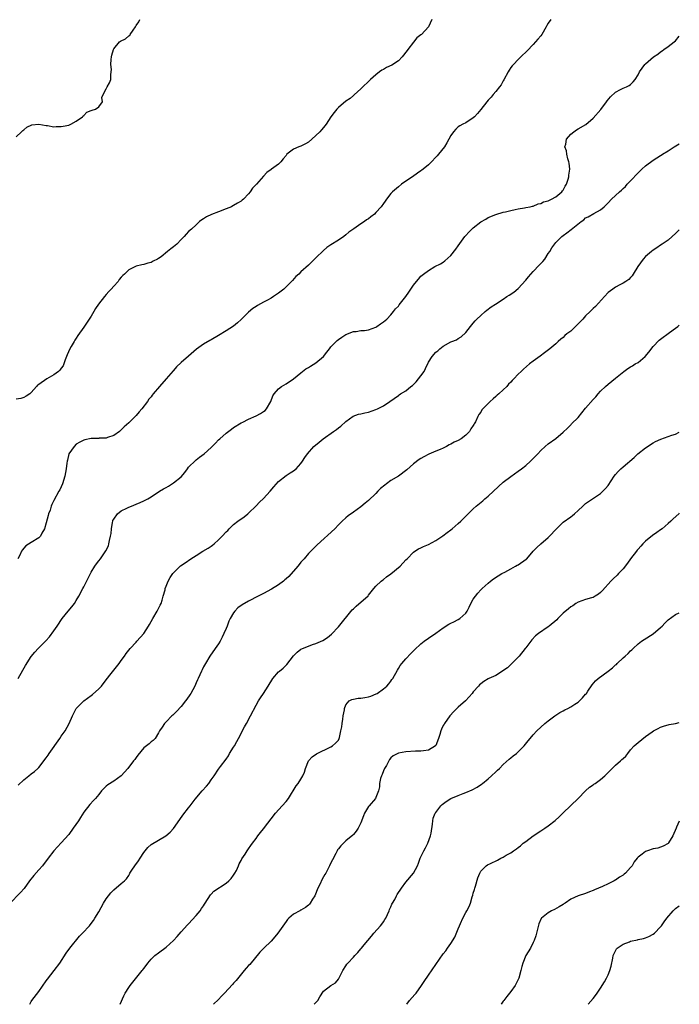
# Model space of a CAD drawing. Units: inches. Extents: x 2556000 to 2559000, y 1515000 to 1518000.
# Drawn here: x 2558824 to 2559000, y 1515000 to 1515263 of the extents above; entities that cross this region are included whole.
import ezdxf

# ---------------------------------------------------------------- set-up
doc = ezdxf.new("R2010")
doc.units = ezdxf.units.IN
doc.header["$MEASUREMENT"] = 0
doc.layers.add('LD25561515_10ft', color=53, linetype='Continuous')

msp = doc.modelspace()

# ---------------------------------------------------------------- linework, layer by layer
at = {"layer": 'LD25561515_10ft'}
for points, elevation in [([(2558933.92, 1515263), (2558933.05, 1515261), (2558931.17, 1515259), (2558931, 1515258.85), (2558929.93, 1515258.07), (2558929, 1515256.95), (2558927.54, 1515255), (2558927.32, 1515254.68), (2558926, 1515253), (2558925, 1515251.95), (2558923.24, 1515250.76), (2558921.87, 1515250.13), (2558921, 1515249.66), (2558920.55, 1515249.45), (2558919.94, 1515249), (2558919, 1515248.25), (2558917.58, 1515247), (2558917, 1515246.41), (2558915.48, 1515245), (2558915, 1515244.51), (2558913.17, 1515242.83), (2558913, 1515242.72), (2558912.1, 1515241.9), (2558911, 1515241.14), (2558909, 1515239.45), (2558908.55, 1515239), (2558907.87, 1515238.13), (2558907.01, 1515237), (2558905.72, 1515235), (2558905.4, 1515234.6), (2558905, 1515234.12), (2558904.45, 1515233.55), (2558904, 1515233), (2558903, 1515232), (2558901.88, 1515231), (2558901, 1515230.27), (2558900.19, 1515229.81), (2558899, 1515229.2), (2558898.46, 1515229), (2558897, 1515228.32), (2558895.24, 1515227), (2558895.12, 1515226.88), (2558895, 1515226.69), (2558894.26, 1515225.74), (2558893.63, 1515225), (2558893, 1515224.33), (2558891.1, 1515223), (2558891.04, 1515222.96), (2558889.9, 1515222.1), (2558889, 1515221.18), (2558887.11, 1515219), (2558886.08, 1515217.92), (2558885.46, 1515217), (2558885, 1515216.47), (2558883.66, 1515215), (2558883.28, 1515214.72), (2558883, 1515214.48), (2558882.02, 1515213.98), (2558881, 1515213.29), (2558880.8, 1515213.2), (2558880.43, 1515213), (2558879, 1515212.39), (2558877, 1515211.64), (2558875.1, 1515210.9), (2558873.75, 1515210.25), (2558873, 1515209.76), (2558872.53, 1515209.47), (2558871.92, 1515209), (2558871, 1515208.19), (2558869.75, 1515207), (2558869, 1515206.34), (2558868.33, 1515205.67), (2558867.78, 1515205), (2558867, 1515204.24), (2558865.85, 1515203), (2558865, 1515202.26), (2558864.23, 1515201.77), (2558863.4, 1515201), (2558861.63, 1515199.63), (2558861, 1515199.17), (2558860.71, 1515199), (2558859.57, 1515198.43), (2558859, 1515198.08), (2558858.11, 1515197.89), (2558857, 1515197.53), (2558856.53, 1515197.47), (2558855, 1515197.07), (2558854.82, 1515197), (2558853, 1515196.13), (2558851.85, 1515195), (2558851.39, 1515194.61), (2558851, 1515194.18), (2558850.49, 1515193.51), (2558850.15, 1515193), (2558849, 1515191.8), (2558848.33, 1515191), (2558847.68, 1515190.32), (2558847, 1515189.56), (2558846.52, 1515189), (2558844.97, 1515187), (2558844.18, 1515185.82), (2558843.73, 1515185), (2558843, 1515183.77), (2558842.49, 1515183), (2558841.87, 1515182.13), (2558841, 1515180.86), (2558839.38, 1515178.62), (2558839, 1515177.93), (2558838.61, 1515177.39), (2558838.41, 1515177), (2558837.64, 1515175.64), (2558837.25, 1515175), (2558836.55, 1515173.45), (2558836.41, 1515173), (2558836.06, 1515172.06), (2558835.7, 1515171), (2558835.49, 1515170.51), (2558835, 1515169.9), (2558834.63, 1515169.37), (2558834.23, 1515169), (2558833, 1515168.08), (2558831.13, 1515167), (2558829, 1515165.52), (2558828.67, 1515165.33), (2558828.38, 1515165), (2558827, 1515163.37), (2558826.59, 1515163), (2558825.6, 1515162.4), (2558825, 1515162.05), (2558824.18, 1515161.82), (2558823, 1515161.59)], 8970), ([(2558823, 1515231.68), (2558824.42, 1515233), (2558824.7, 1515233.3), (2558825, 1515233.54), (2558825.77, 1515234.23), (2558827.1, 1515234.9), (2558829, 1515235.05), (2558831, 1515234.65), (2558831.35, 1515234.65), (2558833, 1515234.35), (2558833.6, 1515234.4), (2558835, 1515234.4), (2558835.53, 1515234.47), (2558837, 1515234.78), (2558837.17, 1515234.83), (2558837.52, 1515235), (2558839, 1515235.81), (2558840.65, 1515237), (2558840.79, 1515237.21), (2558841, 1515237.39), (2558841.78, 1515238.22), (2558843, 1515238.65), (2558843.22, 1515238.78), (2558844.1, 1515239), (2558845, 1515239.67), (2558846.01, 1515241), (2558845.81, 1515242.19), (2558846.19, 1515243), (2558847, 1515244.5), (2558847.25, 1515245), (2558847.9, 1515246.1), (2558848.26, 1515247), (2558848.2, 1515248.2), (2558848.36, 1515249), (2558848.38, 1515249.62), (2558848.27, 1515251), (2558848.31, 1515252.31), (2558848.38, 1515253), (2558848.52, 1515253.48), (2558848.91, 1515255), (2558849, 1515255.14), (2558850.55, 1515257), (2558850.8, 1515257.2), (2558852.15, 1515257.85), (2558853, 1515258.65), (2558853.27, 1515258.73), (2558853.37, 1515259), (2558854.16, 1515260.16), (2558854.79, 1515261), (2558855, 1515261.36), (2558855.67, 1515262.33), (2558855.97, 1515263)], 8980), ([(2558965.66, 1515263), (2558965, 1515262.01), (2558964.62, 1515261.38), (2558964.44, 1515261), (2558963.28, 1515259), (2558963, 1515258.63), (2558962.27, 1515257.73), (2558961.63, 1515257), (2558961, 1515256.33), (2558959.34, 1515254.66), (2558957.72, 1515253), (2558957, 1515252.32), (2558955.73, 1515251), (2558955.39, 1515250.61), (2558955, 1515250.13), (2558954.54, 1515249.46), (2558954.27, 1515249), (2558953.17, 1515246.83), (2558953, 1515246.58), (2558952.42, 1515245.58), (2558952, 1515245), (2558951, 1515243.8), (2558950.3, 1515243), (2558949.74, 1515242.26), (2558949, 1515241.41), (2558948.62, 1515241), (2558947, 1515238.93), (2558946.09, 1515237.91), (2558945.33, 1515237), (2558945, 1515236.71), (2558943, 1515235.41), (2558942.2, 1515235), (2558941.37, 1515234.63), (2558941, 1515234.32), (2558940.3, 1515233.7), (2558939.72, 1515233), (2558939, 1515231.98), (2558937.96, 1515230.04), (2558937.31, 1515229), (2558935.75, 1515227), (2558935.38, 1515226.62), (2558935, 1515226.2), (2558933.83, 1515225), (2558933, 1515224.19), (2558931.58, 1515223), (2558931.25, 1515222.75), (2558931, 1515222.54), (2558930.06, 1515221.94), (2558928.75, 1515221), (2558927, 1515219.8), (2558925.87, 1515219), (2558925, 1515218.32), (2558923.42, 1515217), (2558923, 1515216.49), (2558921.84, 1515215), (2558921.5, 1515214.5), (2558921, 1515213.85), (2558920.41, 1515213), (2558919, 1515211.41), (2558918.6, 1515211), (2558917.67, 1515210.33), (2558917, 1515209.74), (2558916.53, 1515209.47), (2558915.95, 1515209), (2558915, 1515208.4), (2558913.08, 1515207.08), (2558911.77, 1515206.23), (2558911, 1515205.46), (2558910.42, 1515205), (2558909, 1515204.02), (2558907, 1515202.85), (2558905.93, 1515202.07), (2558905, 1515201.3), (2558903, 1515199.3), (2558901, 1515197.34), (2558899, 1515195.57), (2558898.44, 1515195), (2558897.66, 1515194.34), (2558896.7, 1515193.3), (2558896.46, 1515193), (2558894.39, 1515191), (2558893, 1515189.9), (2558892.45, 1515189.55), (2558891.65, 1515189), (2558891, 1515188.6), (2558890.06, 1515188.06), (2558889, 1515187.5), (2558887.39, 1515186.61), (2558887, 1515186.32), (2558886.17, 1515185.83), (2558885, 1515184.86), (2558883.13, 1515183), (2558883, 1515182.86), (2558882.04, 1515181.96), (2558880.95, 1515181.05), (2558879, 1515179.86), (2558877, 1515178.59), (2558875, 1515177.43), (2558874.7, 1515177.3), (2558873, 1515176.32), (2558871.09, 1515174.91), (2558869, 1515173.12), (2558867, 1515171.36), (2558865.79, 1515170.21), (2558865, 1515169.26), (2558864.86, 1515169.14), (2558863, 1515166.99), (2558861.18, 1515165), (2558859.54, 1515163), (2558859.29, 1515162.71), (2558859, 1515162.26), (2558858.41, 1515161.59), (2558858.06, 1515161), (2558856.51, 1515159), (2558855.79, 1515158.21), (2558855, 1515157.26), (2558853, 1515155.29), (2558851.78, 1515154.22), (2558851, 1515153.4), (2558850.8, 1515153.2), (2558850.56, 1515153), (2558849, 1515151.93), (2558847.37, 1515151.38), (2558847, 1515151.21), (2558845.14, 1515151.14), (2558845, 1515151.12), (2558843, 1515151.11), (2558841.25, 1515150.75), (2558841, 1515150.67), (2558839.91, 1515150.09), (2558839, 1515149.56), (2558838.4, 1515149), (2558837.04, 1515146.96), (2558836.66, 1515145.34), (2558836.55, 1515145), (2558836.48, 1515144.48), (2558836.31, 1515143), (2558835.96, 1515141), (2558835.29, 1515139), (2558834.59, 1515137.41), (2558834.38, 1515137), (2558833, 1515134.5), (2558832.49, 1515133.51), (2558832.3, 1515133), (2558832, 1515132), (2558831.63, 1515131), (2558831.47, 1515130.53), (2558831, 1515128.58), (2558830.48, 1515127), (2558829.84, 1515125.84), (2558829.44, 1515125), (2558829, 1515124.54), (2558827, 1515123.36), (2558825.54, 1515122.46), (2558825, 1515121.79), (2558824.62, 1515121.38), (2558824.42, 1515121), (2558823.93, 1515119.93), (2558823.44, 1515119)], 8960), ([(2558823.52, 1515087), (2558824.74, 1515089.26), (2558825.49, 1515090.51), (2558827, 1515092.84), (2558827.94, 1515094.06), (2558828.8, 1515095), (2558829, 1515095.21), (2558830.92, 1515097.08), (2558831.87, 1515098.13), (2558833, 1515099.73), (2558833.86, 1515101), (2558835.25, 1515103), (2558836.87, 1515105), (2558837.85, 1515106.15), (2558838.49, 1515107), (2558839, 1515107.79), (2558839.73, 1515109), (2558840.75, 1515111), (2558841, 1515111.52), (2558842.21, 1515113.79), (2558842.78, 1515115), (2558843, 1515115.44), (2558843.99, 1515117), (2558844.4, 1515117.6), (2558845, 1515118.44), (2558845.45, 1515119), (2558846.91, 1515121.09), (2558847.58, 1515122.42), (2558847.71, 1515123), (2558847.84, 1515123.84), (2558848.18, 1515125), (2558848.3, 1515125.7), (2558848.41, 1515127), (2558848.7, 1515128.7), (2558848.74, 1515129), (2558848.8, 1515129.2), (2558849, 1515129.57), (2558850, 1515131), (2558851, 1515131.77), (2558852.47, 1515132.47), (2558853, 1515132.75), (2558853.71, 1515133), (2558855, 1515133.57), (2558856.04, 1515133.96), (2558857, 1515134.44), (2558857.4, 1515134.6), (2558858.1, 1515135), (2558859, 1515135.55), (2558861.19, 1515137), (2558862.32, 1515137.68), (2558863, 1515138), (2558863.6, 1515138.4), (2558865, 1515139.22), (2558867, 1515140.89), (2558867.96, 1515142.04), (2558868.71, 1515143), (2558869, 1515143.4), (2558870.8, 1515145.2), (2558871, 1515145.38), (2558871.91, 1515146.09), (2558873.11, 1515147), (2558875, 1515148.65), (2558876.13, 1515149.87), (2558877, 1515150.7), (2558877.29, 1515151), (2558879, 1515152.54), (2558880.41, 1515153.59), (2558881, 1515154), (2558883, 1515155.25), (2558883.47, 1515155.47), (2558885, 1515156.28), (2558887, 1515157.14), (2558888.22, 1515157.78), (2558889, 1515158.31), (2558889.39, 1515158.61), (2558889.75, 1515159), (2558890.91, 1515161), (2558891.52, 1515162.48), (2558891.85, 1515163), (2558893, 1515164.35), (2558893.82, 1515165), (2558895, 1515165.7), (2558897, 1515167.03), (2558899, 1515168.6), (2558900.33, 1515169.67), (2558901, 1515170.03), (2558901.58, 1515170.42), (2558903, 1515171.33), (2558905.01, 1515173), (2558905.87, 1515174.13), (2558906.58, 1515175), (2558907, 1515175.58), (2558908.38, 1515177), (2558908.7, 1515177.3), (2558909, 1515177.53), (2558909.89, 1515178.11), (2558911, 1515178.87), (2558913, 1515179.67), (2558913.7, 1515179.7), (2558915, 1515179.89), (2558915.97, 1515179.97), (2558917, 1515180.15), (2558919, 1515180.85), (2558919.28, 1515181), (2558920.26, 1515181.74), (2558921, 1515182.25), (2558921.89, 1515183), (2558923, 1515184.1), (2558923.72, 1515185), (2558924.27, 1515185.73), (2558925, 1515186.45), (2558925.22, 1515186.78), (2558927, 1515189.04), (2558927.79, 1515190.21), (2558928.36, 1515191), (2558929, 1515192), (2558929.86, 1515193), (2558930.35, 1515193.65), (2558931, 1515194.4), (2558931.72, 1515195), (2558933, 1515195.97), (2558934.72, 1515197), (2558936.24, 1515197.76), (2558937, 1515198.22), (2558937.44, 1515198.56), (2558939, 1515200), (2558940.34, 1515201.66), (2558941, 1515202.55), (2558942.75, 1515205), (2558943, 1515205.3), (2558943.8, 1515206.2), (2558944.58, 1515207), (2558945, 1515207.38), (2558947, 1515208.94), (2558948.33, 1515209.67), (2558949, 1515210.09), (2558951.05, 1515210.95), (2558953, 1515211.51), (2558953.62, 1515211.62), (2558955, 1515212.02), (2558956.22, 1515212.22), (2558957, 1515212.45), (2558958.71, 1515212.71), (2558959, 1515212.78), (2558960.17, 1515213), (2558960.84, 1515213.16), (2558961, 1515213.18), (2558962.28, 1515213.72), (2558963, 1515213.84), (2558963.73, 1515214.27), (2558965, 1515214.6), (2558965.88, 1515215), (2558967, 1515215.66), (2558968.67, 1515217), (2558968.81, 1515217.19), (2558969, 1515217.4), (2558969.55, 1515218.45), (2558969.87, 1515219), (2558970.31, 1515220.31), (2558970.52, 1515221), (2558970.55, 1515221.45), (2558970.76, 1515223), (2558970.61, 1515224.61), (2558970.53, 1515225), (2558970.26, 1515225.74), (2558969.94, 1515227), (2558969.87, 1515227.87), (2558969.47, 1515229), (2558969.7, 1515229.7), (2558969.87, 1515231), (2558971, 1515232.35), (2558971.84, 1515233), (2558972.51, 1515233.49), (2558973, 1515233.8), (2558975.03, 1515234.97), (2558977, 1515236.68), (2558979.03, 1515238.97), (2558980.58, 1515241), (2558980.75, 1515241.25), (2558981.66, 1515242.34), (2558983, 1515243.61), (2558984.28, 1515244.28), (2558985, 1515244.68), (2558985.87, 1515245), (2558986.64, 1515245.36), (2558987, 1515245.62), (2558987.68, 1515246.32), (2558988.25, 1515247), (2558989, 1515248.17), (2558989.41, 1515249), (2558990.81, 1515251), (2558991, 1515251.18), (2558993.1, 1515253), (2558994.23, 1515253.77), (2558995, 1515254.37), (2558995.39, 1515254.61), (2558995.89, 1515255), (2558997, 1515255.75), (2558998.67, 1515257), (2558999, 1515257.32), (2559000, 1515258.52)], 8950), ([(2558823.48, 1515058.52), (2558825, 1515059.91), (2558826.38, 1515061), (2558827, 1515061.52), (2558827.84, 1515062.16), (2558828.76, 1515063), (2558829, 1515063.24), (2558831, 1515065.85), (2558831.48, 1515066.52), (2558831.75, 1515067), (2558834.64, 1515071), (2558835, 1515071.57), (2558836.02, 1515073), (2558837.14, 1515075), (2558837.96, 1515077), (2558839, 1515079), (2558841.01, 1515081), (2558843, 1515082.44), (2558843.31, 1515082.69), (2558845, 1515084.25), (2558845.71, 1515085), (2558847, 1515086.69), (2558848.35, 1515088.35), (2558850.47, 1515091), (2558851, 1515091.84), (2558851.85, 1515093), (2558852.31, 1515093.69), (2558853.36, 1515095), (2558855, 1515096.75), (2558855.21, 1515097), (2558857.01, 1515098.99), (2558858.28, 1515101), (2558858.54, 1515101.46), (2558859, 1515102.22), (2558859.44, 1515103), (2558860.64, 1515105), (2558861.43, 1515106.57), (2558861.63, 1515107), (2558861.92, 1515107.92), (2558862.24, 1515109), (2558862.71, 1515110.71), (2558862.76, 1515111), (2558863, 1515111.69), (2558863.55, 1515113), (2558864.04, 1515113.96), (2558864.81, 1515115), (2558865, 1515115.23), (2558866.7, 1515117), (2558866.87, 1515117.13), (2558868.08, 1515117.92), (2558869.62, 1515119), (2558871, 1515119.86), (2558872.77, 1515121), (2558874.2, 1515121.8), (2558875, 1515122.37), (2558875.4, 1515122.6), (2558875.86, 1515123), (2558877, 1515124.06), (2558877.96, 1515125), (2558879, 1515126.16), (2558879.47, 1515126.53), (2558879.85, 1515127), (2558881, 1515128.11), (2558882.11, 1515129), (2558883.83, 1515130.17), (2558884.82, 1515131), (2558885, 1515131.13), (2558887, 1515133.13), (2558887.91, 1515134.09), (2558889, 1515135.09), (2558890.79, 1515137), (2558891.77, 1515138.23), (2558893, 1515139.64), (2558895, 1515141.18), (2558896.11, 1515141.89), (2558897, 1515142.44), (2558897.72, 1515143), (2558899, 1515144.4), (2558899.41, 1515145), (2558900.01, 1515145.99), (2558900.7, 1515147), (2558902.41, 1515149), (2558903.85, 1515150.15), (2558904.88, 1515151), (2558907.68, 1515153), (2558908.48, 1515153.52), (2558909, 1515153.95), (2558909.63, 1515154.37), (2558911, 1515155.66), (2558912.93, 1515157.07), (2558914.39, 1515157.61), (2558915, 1515157.69), (2558916.01, 1515157.99), (2558917, 1515158.14), (2558919, 1515158.81), (2558919.42, 1515159), (2558921, 1515159.84), (2558922.75, 1515161), (2558925, 1515162.61), (2558925.25, 1515162.75), (2558925.59, 1515163), (2558927, 1515163.83), (2558928.34, 1515165), (2558928.73, 1515165.27), (2558929, 1515165.53), (2558929.78, 1515166.22), (2558930.35, 1515167), (2558931, 1515167.83), (2558931.84, 1515169), (2558932.24, 1515169.76), (2558933, 1515171.5), (2558934.05, 1515173), (2558935, 1515174.13), (2558935.5, 1515174.5), (2558936.06, 1515175), (2558937, 1515175.71), (2558939, 1515176.87), (2558939.28, 1515177), (2558940.52, 1515177.48), (2558941, 1515177.82), (2558941.77, 1515178.24), (2558943, 1515179.38), (2558944.23, 1515181), (2558945, 1515181.86), (2558945.51, 1515182.49), (2558945.98, 1515183), (2558947, 1515183.95), (2558948.2, 1515185), (2558948.61, 1515185.39), (2558949.75, 1515186.25), (2558950.89, 1515187), (2558953, 1515188.34), (2558953.91, 1515189), (2558954.59, 1515189.41), (2558955.8, 1515190.2), (2558957, 1515191.18), (2558959, 1515193.36), (2558959.76, 1515194.24), (2558960.35, 1515195), (2558961, 1515195.72), (2558962.61, 1515197.39), (2558963, 1515197.85), (2558963.6, 1515198.4), (2558964.06, 1515199), (2558965, 1515200.47), (2558965.4, 1515201), (2558965.98, 1515202.02), (2558967, 1515203.45), (2558968.61, 1515205), (2558969, 1515205.34), (2558969.97, 1515206.03), (2558971.1, 1515206.9), (2558973.76, 1515209), (2558974.49, 1515209.51), (2558975, 1515209.99), (2558975.67, 1515210.33), (2558977.18, 1515211.18), (2558979, 1515212.16), (2558979.92, 1515213), (2558980.49, 1515213.51), (2558981, 1515214.02), (2558981.9, 1515215), (2558983, 1515215.96), (2558984.07, 1515217), (2558984.57, 1515217.43), (2558985, 1515217.85), (2558985.62, 1515218.38), (2558986.11, 1515219), (2558987, 1515219.91), (2558989, 1515222.04), (2558989.99, 1515223), (2558991, 1515223.93), (2558993, 1515225.43), (2558994, 1515226), (2558995, 1515226.71), (2558995.2, 1515226.8), (2558995.49, 1515227), (2558997, 1515227.94), (2558998.63, 1515229), (2559000, 1515229.8)], 8940), ([(2559000, 1515206.83), (2558999, 1515205.82), (2558998.12, 1515205), (2558997, 1515204.09), (2558995.43, 1515203), (2558995, 1515202.73), (2558993.96, 1515202.04), (2558993, 1515201.36), (2558992.55, 1515201), (2558991, 1515199.71), (2558990.34, 1515199), (2558988.89, 1515197), (2558987.72, 1515195), (2558987.44, 1515194.56), (2558987, 1515194.05), (2558986.49, 1515193.51), (2558985.71, 1515193), (2558985, 1515192.59), (2558984.16, 1515192.16), (2558983, 1515191.54), (2558982.24, 1515191), (2558981, 1515190.05), (2558979.99, 1515189), (2558977.62, 1515186.38), (2558977, 1515185.79), (2558976.22, 1515185), (2558975, 1515183.82), (2558974.28, 1515183), (2558972.67, 1515181.33), (2558971, 1515179.76), (2558969.96, 1515179), (2558969.44, 1515178.56), (2558969, 1515178.1), (2558968.36, 1515177.64), (2558967.7, 1515177), (2558967, 1515176.36), (2558965.44, 1515175), (2558964.05, 1515173.95), (2558962.88, 1515173.12), (2558961, 1515171.76), (2558960.03, 1515171), (2558958.37, 1515169.63), (2558957.75, 1515169), (2558957, 1515168.29), (2558955.79, 1515167), (2558955.39, 1515166.61), (2558955, 1515166.15), (2558954.41, 1515165.59), (2558953.91, 1515165), (2558953, 1515164.08), (2558951.8, 1515163), (2558951.36, 1515162.64), (2558951, 1515162.27), (2558950.3, 1515161.7), (2558949.54, 1515161), (2558947.52, 1515159), (2558947.28, 1515158.72), (2558947, 1515158.17), (2558946.48, 1515157.52), (2558946.18, 1515157), (2558945.56, 1515155.56), (2558945.25, 1515155), (2558945.13, 1515154.86), (2558945, 1515154.59), (2558944.31, 1515153.69), (2558944.02, 1515153), (2558943, 1515151.97), (2558941.77, 1515151), (2558941, 1515150.57), (2558939.89, 1515150.11), (2558939, 1515149.56), (2558938.59, 1515149.41), (2558937.89, 1515149), (2558937, 1515148.54), (2558936.13, 1515148.13), (2558935, 1515147.67), (2558933.13, 1515146.87), (2558931.8, 1515146.2), (2558931, 1515145.74), (2558930.55, 1515145.45), (2558929, 1515144.31), (2558927.26, 1515142.74), (2558925, 1515141.03), (2558923, 1515139.84), (2558921.8, 1515139), (2558921.35, 1515138.65), (2558920.27, 1515137.73), (2558919.54, 1515137), (2558919, 1515136.43), (2558917, 1515134.5), (2558916.15, 1515133.85), (2558915, 1515132.85), (2558913, 1515131.39), (2558911.59, 1515130.41), (2558911, 1515129.94), (2558910.02, 1515129), (2558909, 1515128.05), (2558908.02, 1515127), (2558903.32, 1515122.68), (2558902.31, 1515121.69), (2558901, 1515120.34), (2558899.82, 1515119), (2558899, 1515118.08), (2558898.51, 1515117.49), (2558898.12, 1515117), (2558895.74, 1515114.26), (2558895, 1515113.61), (2558894.69, 1515113.31), (2558894.32, 1515113), (2558893, 1515111.99), (2558891.16, 1515110.84), (2558889, 1515109.72), (2558887.53, 1515109), (2558885, 1515107.66), (2558883.3, 1515106.7), (2558882.14, 1515105.86), (2558881.36, 1515105), (2558881, 1515104.53), (2558880.09, 1515103), (2558879.72, 1515102.28), (2558879.26, 1515101), (2558879, 1515100.33), (2558878.41, 1515099), (2558877.96, 1515098.04), (2558877.41, 1515097), (2558877, 1515096.3), (2558876.1, 1515095), (2558874.69, 1515093), (2558873.46, 1515091), (2558873, 1515090.15), (2558872.65, 1515089.36), (2558872.46, 1515089), (2558871.53, 1515087), (2558871.35, 1515086.65), (2558871, 1515085.87), (2558870.64, 1515085), (2558869.59, 1515083), (2558869.35, 1515082.65), (2558868.51, 1515081.49), (2558868.19, 1515081), (2558867, 1515079.51), (2558865.8, 1515078.2), (2558865, 1515077.41), (2558864.76, 1515077.24), (2558864.51, 1515077), (2558863, 1515075.43), (2558862.55, 1515075), (2558861.96, 1515074.04), (2558861.22, 1515073), (2558861, 1515072.46), (2558860.09, 1515071), (2558859.52, 1515070.48), (2558859, 1515070.12), (2558858.43, 1515069.57), (2558857, 1515068.48), (2558855.43, 1515066.57), (2558855, 1515065.94), (2558854.6, 1515065.4), (2558854.27, 1515065), (2558852.76, 1515063), (2558851, 1515061), (2558849, 1515059.59), (2558847.4, 1515058.6), (2558847, 1515058.21), (2558846.35, 1515057.65), (2558845.78, 1515057), (2558845, 1515056.04), (2558844.13, 1515055), (2558843.56, 1515054.43), (2558842.63, 1515053.37), (2558841, 1515051.27), (2558840.11, 1515049.89), (2558839.58, 1515049), (2558838.19, 1515047), (2558837, 1515045.39), (2558835, 1515043.11), (2558833.97, 1515042.03), (2558832.97, 1515041), (2558831.52, 1515039), (2558830.01, 1515037), (2558829, 1515035.94), (2558827.64, 1515034.36), (2558826.56, 1515033), (2558825.06, 1515030.94), (2558824.15, 1515029.85), (2558821.18, 1515026.82)], 8930), ([(2558826.6, 1515000), (2558827, 1515000.71), (2558827.18, 1515001), (2558829, 1515003.39), (2558831, 1515006.24), (2558831.3, 1515006.7), (2558833.14, 1515009), (2558834.63, 1515011), (2558836.33, 1515013.67), (2558837.29, 1515015), (2558839.84, 1515018.16), (2558840.66, 1515019), (2558842.52, 1515021), (2558843, 1515021.59), (2558843.58, 1515022.42), (2558843.96, 1515023), (2558845, 1515024.73), (2558846.29, 1515027), (2558847, 1515028.13), (2558847.6, 1515029), (2558848.25, 1515029.75), (2558849, 1515030.57), (2558851, 1515032.29), (2558851.85, 1515033), (2558852.45, 1515033.55), (2558853, 1515034.44), (2558853.23, 1515034.77), (2558853.34, 1515035), (2558853.84, 1515035.84), (2558854.6, 1515037), (2558855.66, 1515038.34), (2558856.02, 1515039), (2558857, 1515040.53), (2558857.38, 1515041), (2558858.15, 1515041.85), (2558859, 1515042.69), (2558862.91, 1515045), (2558864.07, 1515045.93), (2558865, 1515046.97), (2558866.67, 1515049.33), (2558867.48, 1515050.52), (2558869, 1515052.5), (2558869.41, 1515053), (2558870.77, 1515054.77), (2558872.62, 1515057), (2558873.79, 1515058.21), (2558874.38, 1515059), (2558875, 1515059.9), (2558875.86, 1515061), (2558877, 1515062.79), (2558877.54, 1515063.54), (2558879, 1515065.49), (2558879.61, 1515066.39), (2558879.93, 1515067), (2558881, 1515068.65), (2558881.22, 1515069), (2558881.83, 1515070.17), (2558882.34, 1515071), (2558883.89, 1515074.11), (2558884.43, 1515075), (2558885.55, 1515077), (2558887, 1515079.88), (2558887.64, 1515081), (2558888.17, 1515081.83), (2558889, 1515083.01), (2558890.27, 1515085), (2558891.48, 1515087), (2558893, 1515088.74), (2558893.25, 1515089), (2558894.21, 1515089.79), (2558895.23, 1515090.77), (2558897, 1515093.09), (2558897.97, 1515094.03), (2558899, 1515094.8), (2558899.41, 1515095), (2558901, 1515095.66), (2558902.05, 1515096.05), (2558903, 1515096.34), (2558904.84, 1515097.16), (2558906.07, 1515097.93), (2558907.14, 1515098.86), (2558909, 1515100.79), (2558912.69, 1515105.31), (2558913, 1515105.62), (2558913.71, 1515106.29), (2558916.91, 1515109.09), (2558917, 1515109.23), (2558918.48, 1515111), (2558919, 1515111.66), (2558920.38, 1515113), (2558920.73, 1515113.27), (2558921, 1515113.44), (2558921.86, 1515114.14), (2558923, 1515114.91), (2558925.46, 1515117), (2558927, 1515118.67), (2558927.34, 1515119), (2558929, 1515120.74), (2558929.37, 1515121), (2558930.36, 1515121.64), (2558931, 1515121.91), (2558931.73, 1515122.27), (2558933, 1515122.79), (2558935, 1515123.87), (2558936.87, 1515125.13), (2558937.99, 1515126.01), (2558939, 1515126.73), (2558939.33, 1515127), (2558941, 1515128.43), (2558941.63, 1515129), (2558943.32, 1515130.68), (2558943.67, 1515131), (2558945, 1515132.34), (2558945.73, 1515133), (2558947.51, 1515134.49), (2558948.08, 1515135), (2558949, 1515135.73), (2558951.76, 1515138.24), (2558953, 1515139.4), (2558955, 1515140.95), (2558957, 1515142.36), (2558957.88, 1515143), (2558959, 1515143.88), (2558960.28, 1515145), (2558962.2, 1515147), (2558963, 1515147.9), (2558964.19, 1515149), (2558965, 1515149.63), (2558967, 1515151.1), (2558969, 1515152.82), (2558970.15, 1515153.85), (2558971, 1515154.74), (2558971.14, 1515154.86), (2558971.25, 1515155), (2558973, 1515156.71), (2558975, 1515159.16), (2558977, 1515161.51), (2558977.74, 1515162.26), (2558978.38, 1515163), (2558979, 1515163.69), (2558980.27, 1515165), (2558981, 1515165.63), (2558983, 1515167.21), (2558985.2, 1515169), (2558986.23, 1515169.77), (2558987, 1515170.2), (2558987.47, 1515170.53), (2558988.24, 1515171), (2558989, 1515171.41), (2558990.91, 1515173), (2558991.87, 1515174.12), (2558993, 1515175.62), (2558994.65, 1515177.35), (2558995, 1515177.63), (2558997.36, 1515179.36), (2558999, 1515180.52), (2558999.58, 1515181), (2559000, 1515181.4)], 8920), ([(2558850.72, 1515000), (2558851.72, 1515002.28), (2558852.08, 1515003), (2558853, 1515004.48), (2558853.39, 1515005), (2558856.61, 1515009), (2558856.78, 1515009.22), (2558857, 1515009.58), (2558857.64, 1515010.36), (2558858.1, 1515011), (2558859, 1515012.05), (2558859.97, 1515013), (2558861, 1515013.72), (2558863, 1515015.24), (2558864.97, 1515017.03), (2558865.92, 1515018.08), (2558867, 1515019.36), (2558868.74, 1515021.26), (2558869, 1515021.5), (2558871, 1515023.73), (2558872.05, 1515025), (2558872.44, 1515025.56), (2558873, 1515026.29), (2558873.27, 1515026.73), (2558874.24, 1515028.24), (2558874.81, 1515029.19), (2558875, 1515029.37), (2558875.76, 1515030.24), (2558879, 1515032.37), (2558879.76, 1515033), (2558880.36, 1515033.64), (2558881, 1515034.47), (2558881.37, 1515035), (2558881.76, 1515035.76), (2558882.35, 1515037), (2558882.52, 1515037.48), (2558883, 1515038.39), (2558883.19, 1515038.81), (2558884.05, 1515040.05), (2558884.65, 1515041), (2558885, 1515041.49), (2558885.59, 1515042.41), (2558886.08, 1515043), (2558887, 1515044.27), (2558887.51, 1515045), (2558888.15, 1515045.85), (2558889, 1515046.88), (2558892.18, 1515051), (2558893.98, 1515053), (2558895, 1515054.18), (2558895.67, 1515055), (2558897.67, 1515058.33), (2558898.23, 1515059), (2558899, 1515060.14), (2558899.48, 1515061), (2558899.97, 1515062.03), (2558900.19, 1515063), (2558901.01, 1515065), (2558901.94, 1515066.07), (2558903.12, 1515066.88), (2558907, 1515068.74), (2558907.41, 1515069), (2558908.25, 1515069.75), (2558909, 1515070.56), (2558909.22, 1515071), (2558909.26, 1515071.26), (2558909.66, 1515073), (2558909.87, 1515074.13), (2558909.97, 1515075), (2558910.18, 1515076.18), (2558910.3, 1515077), (2558910.63, 1515078.63), (2558910.65, 1515079), (2558911, 1515079.97), (2558911.89, 1515081), (2558912.58, 1515081.42), (2558913, 1515081.51), (2558914.26, 1515081.74), (2558915, 1515081.76), (2558916.05, 1515081.95), (2558917, 1515082.09), (2558917.68, 1515082.32), (2558919.11, 1515082.89), (2558919.3, 1515083), (2558921, 1515084.24), (2558921.91, 1515085), (2558922.43, 1515085.57), (2558923, 1515086.3), (2558923.29, 1515086.71), (2558923.49, 1515087), (2558924.73, 1515089.27), (2558925, 1515089.66), (2558925.5, 1515090.5), (2558925.9, 1515091), (2558927, 1515092.29), (2558928.3, 1515093.7), (2558929.31, 1515094.7), (2558931, 1515096.25), (2558931.91, 1515097), (2558933, 1515097.81), (2558935, 1515099.15), (2558937, 1515100.52), (2558938.5, 1515101.5), (2558939, 1515101.74), (2558939.82, 1515102.18), (2558941, 1515102.73), (2558941.43, 1515103), (2558943, 1515104.47), (2558943.36, 1515105), (2558943.91, 1515106.09), (2558944.35, 1515107), (2558945, 1515108.16), (2558945.56, 1515109), (2558946.22, 1515109.78), (2558947, 1515110.65), (2558947.36, 1515111), (2558949, 1515112.5), (2558949.62, 1515113), (2558950.42, 1515113.58), (2558951.6, 1515114.4), (2558952.65, 1515115), (2558953.39, 1515115.39), (2558955, 1515116.31), (2558956.31, 1515117), (2558956.75, 1515117.25), (2558957, 1515117.4), (2558959.14, 1515118.86), (2558959.29, 1515119), (2558960.99, 1515121.01), (2558961.97, 1515122.03), (2558963.05, 1515123), (2558965, 1515124.65), (2558965.34, 1515125), (2558967.09, 1515126.91), (2558969, 1515128.75), (2558971, 1515130.22), (2558971.46, 1515130.54), (2558972.06, 1515131), (2558973, 1515131.84), (2558974.26, 1515133), (2558975, 1515133.71), (2558975.73, 1515134.27), (2558977.37, 1515135.37), (2558979, 1515136.44), (2558979.58, 1515137), (2558980.28, 1515137.72), (2558981, 1515138.58), (2558982.64, 1515141), (2558983, 1515141.47), (2558983.7, 1515142.3), (2558984.4, 1515143), (2558985, 1515143.54), (2558987.95, 1515146.05), (2558988.92, 1515147), (2558991, 1515148.61), (2558993, 1515149.94), (2558993.67, 1515150.33), (2558995.06, 1515150.94), (2558997.97, 1515151.97), (2558999, 1515152.23), (2559000, 1515152.78)], 8910), ([(2559000, 1515131.14), (2558999.83, 1515131), (2558998.35, 1515129.65), (2558997.7, 1515129), (2558997, 1515128.37), (2558995.39, 1515127), (2558995, 1515126.69), (2558994, 1515126), (2558992.84, 1515125.16), (2558991, 1515123.72), (2558990.28, 1515123), (2558989.7, 1515122.3), (2558989, 1515121.56), (2558988.77, 1515121.23), (2558988.55, 1515121), (2558987, 1515119), (2558986.2, 1515117.8), (2558985, 1515116.32), (2558983.8, 1515115), (2558983.44, 1515114.56), (2558982.38, 1515113.62), (2558981.74, 1515113), (2558979.46, 1515110.54), (2558979, 1515110.01), (2558978.46, 1515109.54), (2558977.58, 1515109), (2558977, 1515108.67), (2558976.55, 1515108.55), (2558975, 1515108.07), (2558973, 1515107.36), (2558972.38, 1515107), (2558971.55, 1515106.45), (2558971, 1515106.13), (2558970.4, 1515105.6), (2558969, 1515104.42), (2558967.58, 1515103), (2558967.3, 1515102.7), (2558965.26, 1515101), (2558965, 1515100.79), (2558962.42, 1515099), (2558961.62, 1515098.38), (2558960.63, 1515097.37), (2558959, 1515095.22), (2558958.86, 1515095), (2558957.29, 1515093), (2558957, 1515092.69), (2558955, 1515090.74), (2558954.14, 1515089.86), (2558952.93, 1515089.07), (2558952.78, 1515089), (2558951, 1515087.84), (2558949.16, 1515087), (2558949, 1515086.91), (2558947.82, 1515086.18), (2558947, 1515085.57), (2558946.69, 1515085.31), (2558946.37, 1515085), (2558945, 1515083.41), (2558944.69, 1515083), (2558943.87, 1515082.13), (2558942.93, 1515081.07), (2558941, 1515079.35), (2558939.81, 1515078.19), (2558938.77, 1515077), (2558937.29, 1515075), (2558937.18, 1515074.82), (2558937, 1515074.42), (2558936.51, 1515073.49), (2558936.33, 1515073), (2558936.09, 1515072.09), (2558935.72, 1515071), (2558935, 1515069.14), (2558934.9, 1515069), (2558933, 1515067.84), (2558931.71, 1515067.71), (2558931, 1515067.58), (2558929.6, 1515067.6), (2558927, 1515067.43), (2558925, 1515067.05), (2558923.62, 1515066.38), (2558923, 1515065.83), (2558922.63, 1515065.37), (2558922.46, 1515065), (2558921.79, 1515063.79), (2558921.32, 1515063), (2558921, 1515062.32), (2558920.64, 1515061.36), (2558920.48, 1515061), (2558920.27, 1515060.27), (2558919.99, 1515059), (2558919.93, 1515058.07), (2558919.68, 1515057), (2558919, 1515055.19), (2558918.9, 1515055), (2558917.16, 1515053), (2558917, 1515052.8), (2558915.94, 1515051), (2558915.68, 1515050.32), (2558915, 1515048.42), (2558914.25, 1515047), (2558913.73, 1515046.27), (2558913, 1515045.39), (2558912.8, 1515045.2), (2558911, 1515043.62), (2558909.66, 1515042.34), (2558909, 1515041.52), (2558908.78, 1515041.22), (2558908.65, 1515041), (2558908.29, 1515040.29), (2558907.38, 1515038.62), (2558906.74, 1515037.26), (2558906.65, 1515037), (2558905.61, 1515035), (2558905.38, 1515034.62), (2558905, 1515034.06), (2558904.62, 1515033.38), (2558904.02, 1515032.02), (2558903.53, 1515031), (2558902.66, 1515029), (2558902.08, 1515028.08), (2558901.46, 1515027), (2558901.27, 1515026.73), (2558901, 1515026.47), (2558900.16, 1515025.84), (2558899, 1515025.14), (2558898.89, 1515025.11), (2558898.66, 1515025), (2558897, 1515024.03), (2558895.73, 1515023), (2558895.38, 1515022.62), (2558895, 1515022.13), (2558892.79, 1515019), (2558892, 1515018), (2558891, 1515016.86), (2558889.06, 1515015), (2558888.05, 1515013.94), (2558885.34, 1515010.66), (2558885, 1515010.33), (2558884.39, 1515009.61), (2558883.83, 1515009), (2558881.65, 1515006.35), (2558881, 1515005.64), (2558880.71, 1515005.29), (2558878.61, 1515003), (2558877.81, 1515002.19), (2558877, 1515001.3), (2558875.64, 1515000)], 8900), ([(2558902.56, 1515000), (2558903, 1515000.44), (2558903.53, 1515001), (2558904.04, 1515001.96), (2558905, 1515003.47), (2558907, 1515005.06), (2558908.24, 1515005.76), (2558909, 1515006.68), (2558910.19, 1515009), (2558911, 1515010.23), (2558911.28, 1515010.72), (2558911.52, 1515011), (2558913, 1515012.58), (2558913.36, 1515013), (2558914.18, 1515013.82), (2558915, 1515014.79), (2558915.16, 1515015), (2558915.88, 1515015.87), (2558917.81, 1515018.19), (2558918.49, 1515019), (2558920.26, 1515021), (2558920.56, 1515021.44), (2558921, 1515022.03), (2558921.39, 1515022.61), (2558921.62, 1515023), (2558922.53, 1515025), (2558922.66, 1515025.34), (2558923, 1515026.02), (2558923.29, 1515026.71), (2558923.44, 1515027), (2558924.02, 1515028.02), (2558924.54, 1515029), (2558924.69, 1515029.31), (2558925.83, 1515031), (2558927, 1515032.6), (2558929.01, 1515034.99), (2558930.08, 1515037), (2558930.35, 1515037.65), (2558930.8, 1515039), (2558931.76, 1515041), (2558932.23, 1515041.77), (2558932.9, 1515043), (2558933.6, 1515045), (2558933.73, 1515045.73), (2558934.09, 1515048.09), (2558934.17, 1515049), (2558934.31, 1515049.69), (2558934.84, 1515051), (2558935, 1515051.24), (2558936.36, 1515053), (2558936.67, 1515053.33), (2558937.8, 1515054.2), (2558939, 1515054.92), (2558941, 1515055.78), (2558942.3, 1515056.3), (2558943, 1515056.54), (2558944.71, 1515057.29), (2558946.02, 1515057.98), (2558947.21, 1515058.79), (2558947.46, 1515059), (2558949, 1515060.25), (2558949.86, 1515061), (2558951, 1515062.07), (2558951.5, 1515062.5), (2558952, 1515063), (2558953, 1515064.05), (2558954.55, 1515065.45), (2558955, 1515065.84), (2558955.67, 1515066.33), (2558956.53, 1515067), (2558957, 1515067.41), (2558958.56, 1515069), (2558959.68, 1515070.32), (2558960.2, 1515071), (2558961, 1515071.95), (2558961.97, 1515073), (2558963, 1515074), (2558964.1, 1515075), (2558965, 1515075.74), (2558966.74, 1515077), (2558968.11, 1515077.89), (2558969, 1515078.34), (2558969.4, 1515078.6), (2558970.24, 1515079), (2558971, 1515079.43), (2558972.15, 1515080.15), (2558973, 1515080.71), (2558973.35, 1515081), (2558974.13, 1515081.87), (2558975, 1515082.78), (2558975.18, 1515083), (2558975.58, 1515083.58), (2558976.72, 1515085.28), (2558977.64, 1515086.36), (2558978.32, 1515087), (2558981.01, 1515089), (2558982.19, 1515089.81), (2558983, 1515090.61), (2558983.22, 1515090.78), (2558983.41, 1515091), (2558985, 1515092.51), (2558985.54, 1515093), (2558986.34, 1515093.66), (2558987, 1515094.41), (2558987.33, 1515094.67), (2558987.64, 1515095), (2558989, 1515096.25), (2558989.95, 1515097), (2558990.59, 1515097.41), (2558993.05, 1515098.95), (2558995, 1515100.62), (2558995.43, 1515101), (2558996.18, 1515101.82), (2558997, 1515102.68), (2558999, 1515104.07), (2559000, 1515104.58)], 8890), ([(2558927.26, 1515000), (2558928.01, 1515001), (2558929.4, 1515002.6), (2558929.71, 1515003), (2558931.19, 1515005), (2558931.88, 1515006.12), (2558933, 1515007.8), (2558935, 1515010.66), (2558937, 1515013.45), (2558937.69, 1515014.31), (2558938.14, 1515015), (2558939, 1515016.26), (2558940.07, 1515017.93), (2558941, 1515020.19), (2558941.31, 1515021), (2558941.56, 1515021.56), (2558942.24, 1515023), (2558943, 1515024.49), (2558943.29, 1515025), (2558943.86, 1515026.14), (2558944.21, 1515027), (2558944.72, 1515028.72), (2558944.87, 1515029.13), (2558945, 1515029.64), (2558945.34, 1515030.66), (2558945.4, 1515031), (2558945.55, 1515031.55), (2558946.23, 1515033.77), (2558946.72, 1515035), (2558947, 1515035.52), (2558948.48, 1515037), (2558948.78, 1515037.22), (2558949.58, 1515037.58), (2558951.48, 1515038.52), (2558952.38, 1515039), (2558953, 1515039.31), (2558953.79, 1515039.79), (2558955, 1515040.46), (2558955.76, 1515041), (2558956.51, 1515041.49), (2558957, 1515041.9), (2558957.64, 1515042.36), (2558958.32, 1515043), (2558959, 1515043.52), (2558960.95, 1515044.95), (2558963, 1515046.3), (2558964.12, 1515047), (2558965, 1515047.64), (2558966.9, 1515049.1), (2558967.96, 1515050.04), (2558968.91, 1515051), (2558971, 1515053.05), (2558973, 1515054.97), (2558974.99, 1515057.01), (2558976.01, 1515057.99), (2558977, 1515058.62), (2558977.21, 1515058.79), (2558977.53, 1515059), (2558979, 1515060.06), (2558980.12, 1515061), (2558980.55, 1515061.45), (2558981, 1515061.87), (2558982.07, 1515063), (2558983, 1515063.89), (2558984.3, 1515065), (2558984.67, 1515065.33), (2558985, 1515065.68), (2558985.7, 1515066.3), (2558986.23, 1515067), (2558987, 1515067.93), (2558987.99, 1515069), (2558989, 1515069.91), (2558991, 1515071.48), (2558992.77, 1515072.77), (2558993.13, 1515073), (2558994.37, 1515073.64), (2558995, 1515073.99), (2558995.75, 1515074.25), (2558997.3, 1515074.7), (2558999, 1515075.02), (2559000, 1515075.24)], 8880), ([(2559000, 1515048.88), (2558999.28, 1515047.28), (2558999.13, 1515047), (2558998.28, 1515045), (2558997.1, 1515043.1), (2558997, 1515042.96), (2558995.73, 1515042.27), (2558995, 1515041.94), (2558994.27, 1515041.73), (2558993, 1515041.49), (2558991.5, 1515041), (2558991, 1515040.81), (2558990.1, 1515040.1), (2558989, 1515039.28), (2558988.74, 1515039), (2558987.96, 1515038.04), (2558987.39, 1515037), (2558987, 1515036.49), (2558985.61, 1515035), (2558985.28, 1515034.72), (2558985, 1515034.46), (2558984.03, 1515033.97), (2558983, 1515033.19), (2558982.86, 1515033.14), (2558982.61, 1515033), (2558981, 1515032.17), (2558979.46, 1515031.46), (2558977.4, 1515030.6), (2558977, 1515030.37), (2558976, 1515030), (2558975, 1515029.56), (2558973, 1515028.96), (2558971, 1515028.07), (2558969.54, 1515027), (2558969.21, 1515026.79), (2558969, 1515026.69), (2558967.97, 1515026.03), (2558966.64, 1515025.36), (2558965.91, 1515025), (2558965, 1515024.46), (2558963.24, 1515023), (2558963.13, 1515022.87), (2558962.53, 1515021.47), (2558961.88, 1515019), (2558961.68, 1515018.32), (2558961.23, 1515017), (2558961, 1515016.48), (2558960.23, 1515015), (2558959.01, 1515013), (2558958.19, 1515011), (2558957.93, 1515010.07), (2558957.72, 1515009), (2558957.16, 1515007), (2558957, 1515006.61), (2558956.47, 1515005.53), (2558956.15, 1515005), (2558955, 1515003.42), (2558954.71, 1515003), (2558953.92, 1515002.08), (2558953.16, 1515001), (2558953, 1515000.81), (2558952.4, 1515000)], 8870), ([(2558975.67, 1515000), (2558977, 1515001.56), (2558977.62, 1515002.38), (2558978.11, 1515003), (2558979, 1515004.34), (2558980.03, 1515005.97), (2558980.58, 1515007), (2558981, 1515007.85), (2558981.45, 1515009), (2558981.78, 1515010.22), (2558982.29, 1515012.29), (2558982.38, 1515013), (2558983.2, 1515014.8), (2558983.43, 1515015), (2558985, 1515016.05), (2558986.69, 1515016.69), (2558987, 1515016.82), (2558988.8, 1515017.2), (2558989, 1515017.27), (2558990.41, 1515017.59), (2558991, 1515017.78), (2558991.86, 1515018.14), (2558993, 1515018.72), (2558993.38, 1515019), (2558995, 1515020.69), (2558995.26, 1515021), (2558995.95, 1515022.05), (2558996.68, 1515023), (2558998.39, 1515025), (2558999, 1515025.57), (2559000, 1515026.34)], 8860)]:
    msp.add_lwpolyline(points, dxfattribs=dict(at, elevation=elevation))

doc.saveas('drawing.dxf')
